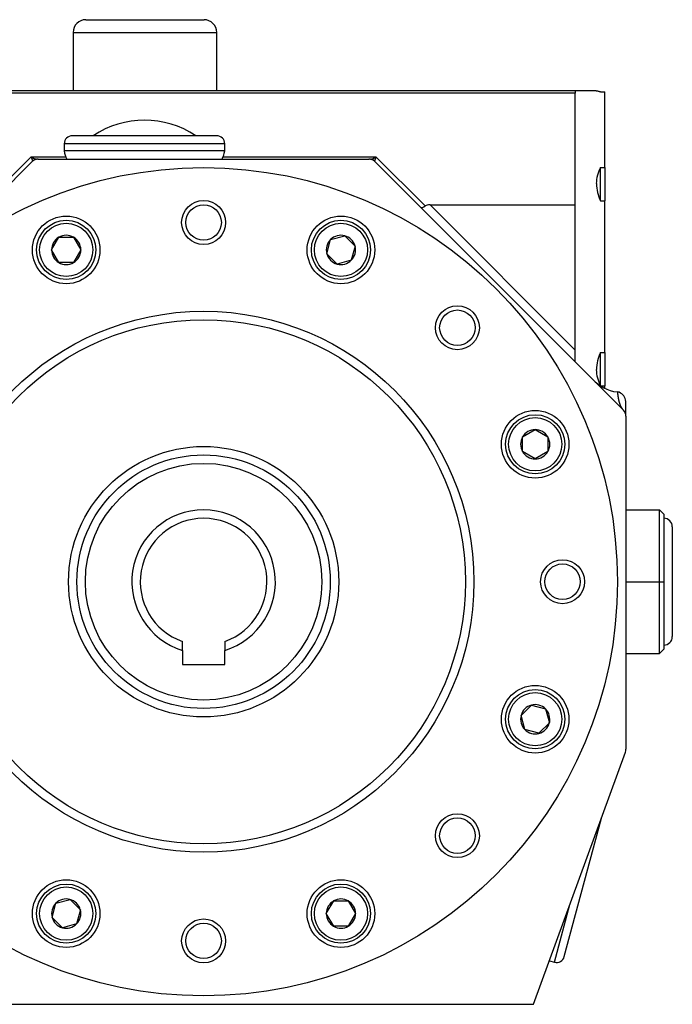
# Model space of a CAD drawing. Units: millimetres. Extents: x 49 to 583, y 17 to 407.
# Drawn here: x 226 to 304, y 162 to 279 of the extents above; entities that cross this region are included whole.
import ezdxf

# ---------------------------------------------------------------- set-up
doc = ezdxf.new("R2010")
doc.units = ezdxf.units.MM
doc.layers.add('1-1KA', color=7, linetype='Continuous')
doc.layers.add('Default', color=7, linetype='Continuous')

# ---------------------------------------------------------------- blocks, each defined once
blk = doc.blocks.new('SE')
at = {"layer": '1-1KA', "color": 7, "linetype": 'Continuous'}
for p, q in [((234.33, 278.63), (248.33, 278.63)), ((232.83, 277.13), (249.83, 277.13)), ((232.83, 277.13), (232.83, 270.23)), ((249.83, 270.23), (249.83, 277.13)), ((292.28, 270.23), (218.28, 270.23)), ((292.28, 269.94), (218.28, 269.94)), ((292.28, 270.23), (292.28, 269.94)), ((294.78, 270.23), (292.28, 270.23)), ((292.28, 266.55), (292.28, 269.94)), ((295.28, 270.11), (295.78, 270.11)), ((295.78, 261.14), (295.78, 270.11)), ((292.28, 260.41), (292.28, 266.55)), ((249.83, 264.9), (232.73, 264.9)), ((250.78, 263.95), (231.78, 263.95)), ((231.78, 263.95), (231.78, 263.1)), ((250.78, 263.1), (250.78, 263.95)), ((222.2, 256.75), (227.86, 262.42)), ((227.86, 262.42), (231.96, 262.42)), ((228.69, 262.13), (267.86, 262.13)), ((250.78, 263.1), (231.78, 263.1)), ((250.59, 262.42), (268.69, 262.42)), ((268.69, 262.42), (274.52, 256.59)), ((198.57, 232.42), (227.99, 261.84)), ((268.57, 261.84), (297.99, 232.42)), ((295.28, 257.2), (295.28, 261.14)), ((295.28, 261.14), (295.78, 261.14)), ((295.78, 261.14), (295.78, 257.2)), ((292.28, 256.73), (292.28, 260.41)), ((275.09, 256.73), (292.28, 256.73)), ((275.09, 256.73), (292.28, 239.54)), ((292.28, 248.23), (292.28, 256.73)), ((295.28, 257.2), (295.78, 257.2)), ((295.78, 239.26), (295.78, 257.2)), ((230.28, 251.39), (231.15, 252.89)), ((231.15, 252.89), (231.15, 252.89)), ((231.15, 252.89), (232.88, 252.89)), ((231.15, 252.89), (231.15, 252.89)), ((232.88, 252.89), (233.75, 251.39)), ((232.88, 252.89), (232.88, 252.89)), ((232.88, 252.89), (232.88, 252.89)), ((263.32, 252.62), (264.99, 253.07)), ((264.99, 253.07), (264.99, 253.07)), ((264.99, 253.07), (266.22, 251.84)), ((264.99, 253.07), (264.99, 253.07)), ((262.87, 250.94), (263.32, 252.62)), ((263.32, 252.62), (263.32, 252.62)), ((263.32, 252.62), (263.32, 252.62)), ((266.22, 251.84), (265.77, 250.17)), ((266.22, 251.84), (266.22, 251.84)), ((266.22, 251.84), (266.22, 251.84)), ((230.28, 251.39), (230.28, 251.39)), ((230.28, 251.39), (230.28, 251.39)), ((231.15, 249.89), (230.28, 251.39)), ((233.75, 251.39), (232.88, 249.89)), ((233.75, 251.39), (233.75, 251.39)), ((233.75, 251.39), (233.75, 251.39)), ((262.87, 250.94), (262.87, 250.94)), ((262.87, 250.94), (262.87, 250.94)), ((264.09, 249.72), (262.87, 250.94)), ((231.15, 249.89), (231.15, 249.89)), ((231.15, 249.89), (231.15, 249.89)), ((232.88, 249.89), (231.15, 249.89)), ((232.88, 249.89), (232.88, 249.89)), ((232.88, 249.89), (232.88, 249.89)), ((265.77, 250.17), (264.09, 249.72)), ((264.09, 249.72), (264.09, 249.72)), ((264.09, 249.72), (264.09, 249.72)), ((265.77, 250.17), (265.77, 250.17)), ((265.77, 250.17), (265.77, 250.17)), ((292.28, 239.54), (292.28, 248.23)), ((292.28, 238.13), (292.28, 239.54)), ((295.28, 235.32), (295.28, 239.26)), ((295.28, 239.26), (295.78, 239.26)), ((295.78, 239.26), (295.78, 235.32)), ((295.28, 235.32), (295.78, 235.32)), ((295.78, 235.02), (295.78, 235.32)), ((297.25, 234.58), (297.28, 234.54)), ((297.25, 234.58), (297.28, 234.58)), ((297.28, 234.58), (297.28, 234.54)), ((297.5, 234.54), (297.28, 234.54)), ((298.28, 231.71), (298.28, 233.46)), ((298.28, 231.71), (298.28, 192.3)), ((286.04, 229.26), (287.54, 230.12)), ((287.54, 230.12), (287.54, 230.12)), ((287.54, 230.12), (287.54, 230.12)), ((287.54, 230.12), (289.04, 229.26)), ((286.04, 229.26), (286.04, 229.26)), ((286.04, 229.26), (286.04, 229.26)), ((286.04, 227.53), (286.04, 229.26)), ((289.04, 229.26), (289.04, 229.26)), ((289.04, 229.26), (289.04, 229.26)), ((289.04, 229.26), (289.04, 227.53)), ((286.04, 227.53), (286.04, 227.53)), ((286.04, 227.53), (286.04, 227.53)), ((287.54, 226.66), (286.04, 227.53)), ((289.04, 227.53), (287.54, 226.66)), ((289.04, 227.53), (289.04, 227.53)), ((289.04, 227.53), (289.04, 227.53)), ((287.54, 226.66), (287.54, 226.66)), ((287.54, 226.66), (287.54, 226.66)), ((298.28, 220.63), (302.28, 220.63)), ((302.28, 212.13), (302.28, 220.63)), ((302.28, 220.63), (302.78, 220.13)), ((302.78, 220.13), (302.78, 212.13)), ((303.78, 218.63), (303.78, 205.63)), ((298.28, 212.13), (302.28, 212.13)), ((302.28, 203.63), (302.28, 212.13)), ((302.28, 212.13), (302.78, 212.13)), ((302.78, 212.13), (302.78, 204.13)), ((245.78, 204), (245.78, 205.06)), ((250.78, 205.06), (250.78, 204)), ((245.78, 204), (245.78, 202.33)), ((250.78, 202.33), (250.78, 204)), ((302.78, 204.13), (302.28, 203.63)), ((298.28, 203.63), (302.28, 203.63)), ((245.78, 202.33), (250.78, 202.33)), ((285.87, 196.31), (287.1, 197.54)), ((287.1, 197.54), (288.77, 197.09)), ((287.1, 197.54), (287.1, 197.54)), ((287.1, 197.54), (287.1, 197.54)), ((288.77, 197.09), (289.22, 195.42)), ((288.77, 197.09), (288.77, 197.09)), ((288.77, 197.09), (288.77, 197.09)), ((285.87, 196.31), (285.87, 196.31)), ((285.87, 196.31), (285.87, 196.31)), ((286.32, 194.64), (285.87, 196.31)), ((286.32, 194.64), (286.32, 194.64)), ((287.99, 194.19), (286.32, 194.64)), ((286.32, 194.64), (286.32, 194.64)), ((289.22, 195.42), (287.99, 194.19)), ((289.22, 195.42), (289.22, 195.42)), ((289.22, 195.42), (289.22, 195.42)), ((287.99, 194.19), (287.99, 194.19)), ((287.99, 194.19), (287.99, 194.19)), ((287.36, 162.13), (298.22, 191.96)), ((290.99, 167.77), (295.38, 184.16)), ((230.34, 172.41), (230.79, 174.09)), ((230.79, 174.09), (232.46, 174.54)), ((230.79, 174.09), (230.79, 174.09)), ((230.79, 174.09), (230.79, 174.09)), ((232.46, 174.54), (233.69, 173.31)), ((232.46, 174.54), (232.46, 174.54)), ((232.46, 174.54), (232.46, 174.54)), ((262.81, 172.86), (263.68, 174.36)), ((263.68, 174.36), (265.41, 174.36)), ((263.68, 174.36), (263.68, 174.36)), ((263.68, 174.36), (263.68, 174.36)), ((265.41, 174.36), (266.28, 172.86)), ((265.41, 174.36), (265.41, 174.36)), ((265.41, 174.36), (265.41, 174.36)), ((289.82, 167.1), (291.65, 173.92)), ((233.69, 173.31), (233.24, 171.64)), ((233.69, 173.31), (233.69, 173.31)), ((233.69, 173.31), (233.69, 173.31)), ((262.81, 172.86), (262.81, 172.86)), ((263.68, 171.36), (262.81, 172.86)), ((262.81, 172.86), (262.81, 172.86)), ((266.28, 172.86), (265.41, 171.36)), ((266.28, 172.86), (266.28, 172.86)), ((266.28, 172.86), (266.28, 172.86)), ((230.34, 172.41), (230.34, 172.41)), ((230.34, 172.41), (230.34, 172.41)), ((231.57, 171.19), (230.34, 172.41)), ((233.24, 171.64), (231.57, 171.19)), ((233.24, 171.64), (233.24, 171.64)), ((233.24, 171.64), (233.24, 171.64)), ((263.68, 171.36), (263.68, 171.36)), ((263.68, 171.36), (263.68, 171.36)), ((265.41, 171.36), (263.68, 171.36)), ((265.41, 171.36), (265.41, 171.36)), ((265.41, 171.36), (265.41, 171.36)), ((231.57, 171.19), (231.57, 171.19)), ((231.57, 171.19), (231.57, 171.19)), ((289.23, 167.26), (289.82, 167.1)), ((209.2, 162.13), (287.36, 162.13))]:
    blk.add_line(p, q, dxfattribs=at)
for centre, radius in [((248.28, 212.13), 49), ((248.28, 254.63), 2.6), ((248.28, 254.63), 2.1), ((232.01, 251.39), 4), ((264.54, 251.39), 4), ((232.01, 251.39), 3.5), ((232.01, 251.39), 3.15), ((264.54, 251.39), 3.5), ((264.54, 251.39), 3.15), ((278.33, 242.18), 2.6), ((248.28, 212.13), 32), ((278.33, 242.18), 2.1), ((248.28, 212.13), 31), ((287.54, 228.39), 4), ((287.54, 228.39), 3.5), ((287.54, 228.39), 3.15), ((248.28, 212.13), 16), ((248.28, 212.13), 15), ((248.28, 212.13), 14), ((290.78, 212.13), 2.6), ((290.78, 212.13), 2.1), ((287.54, 195.86), 4), ((287.54, 195.86), 3.5), ((287.54, 195.86), 3.15), ((278.33, 182.08), 2.6), ((278.33, 182.08), 2.1), ((232.01, 172.86), 4), ((232.01, 172.86), 3.5), ((232.01, 172.86), 3.15), ((264.54, 172.86), 4), ((264.54, 172.86), 3.5), ((264.54, 172.86), 3.15), ((248.28, 169.63), 2.6), ((248.28, 169.63), 2.1)]:
    blk.add_circle(centre, radius, dxfattribs=at)
for centre, radius, start, end in [((234.33, 277.13), 1.5, 90, 180), ((248.33, 277.13), 1.5, 0, 90), ((241.28, 255.73), 11, 56.4662, 123.5338), ((232.73, 263.95), 0.95, 90, 180), ((249.83, 263.95), 0.95, 0, 90), ((229.68, 262.7), 1.84, 188.8001, 205.3133), ((228.74, 263.55), 1.43, 232.1667, 264.2207), ((235.99, 263.88), 4.29, 190.5302, 204.0864), ((246.56, 263.88), 4.29, 335.8674, 349.4698), ((267.82, 263.55), 1.43, 275.7793, 307.8334), ((266.88, 262.7), 1.84, 334.6867, 351.1999), ((298.91, 259.17), 4.13, 151.5067, 179.1849), ((299.59, 259.34), 4.81, 181.2802, 206.3914), ((232.01, 251.39), 1.73, 120.0073, 179.9927), ((232.01, 251.39), 1.73, 60.0073, 119.9927), ((232.01, 251.39), 1.73, 0.0073, 59.9927), ((264.54, 251.39), 1.73, 75.0073, 134.9927), ((264.54, 251.39), 1.73, 15.0073, 74.9927), ((264.54, 251.39), 1.73, 135.0073, 194.9927), ((264.54, 251.39), 1.73, 315.0073, 14.9927), ((232.01, 251.39), 1.73, 180.0073, 239.9927), ((232.01, 251.39), 1.73, 300.0073, 359.9927), ((264.54, 251.39), 1.73, 195.0073, 254.9927), ((232.01, 251.39), 1.73, 240.0073, 299.9927), ((264.54, 251.39), 1.73, 255.0073, 314.9927), ((299.64, 237.11), 4.86, 153.7378, 178.5907), ((298.9, 237.28), 4.12, 180.7895, 208.519), ((297.94, 239.51), 4.98, 223.388, 261.9853), ((297.28, 233.85), 0.728, 72.6006, 89.9128), ((297.02, 233.37), 1.26, 3.8678, 67.8458), ((297.28, 231.71), 1, 0, 45), ((287.54, 228.39), 1.73, 90.0073, 149.9927), ((287.54, 228.39), 1.73, 30.0073, 89.9927), ((287.54, 228.39), 1.73, 150.0073, 209.9927), ((287.54, 228.39), 1.73, 330.0073, 29.9927), ((287.54, 228.39), 1.73, 210.0073, 269.9927), ((287.54, 228.39), 1.73, 270.0073, 329.9927), ((248.28, 212.13), 8.5, 287.1046, 252.8954), ((248.28, 212.13), 7.5, 289.4712, 250.5288), ((302.78, 218.63), 1, 0, 90), ((302.78, 205.63), 1, 270, 0), ((287.54, 195.86), 1.73, 105.0073, 164.9927), ((287.54, 195.86), 1.73, 45.0073, 104.9927), ((287.54, 195.86), 1.73, 345.0073, 44.9927), ((287.54, 195.86), 1.73, 165.0073, 224.9927), ((287.54, 195.86), 1.73, 225.0073, 284.9927), ((287.54, 195.86), 1.73, 285.0073, 344.9927), ((297.28, 192.3), 1, 340, 0), ((232.01, 172.86), 1.73, 135.0073, 194.9927), ((232.01, 172.86), 1.73, 75.0073, 134.9927), ((232.01, 172.86), 1.73, 15.0073, 74.9927), ((264.54, 172.86), 1.73, 120.0073, 179.9927), ((264.54, 172.86), 1.73, 60.0073, 119.9927), ((264.54, 172.86), 1.73, 0.0073, 59.9927), ((232.01, 172.86), 1.73, 315.0073, 14.9927), ((264.54, 172.86), 1.73, 180.0073, 239.9927), ((264.54, 172.86), 1.73, 300.0073, 359.9927), ((232.01, 172.86), 1.73, 195.0073, 254.9927), ((232.01, 172.86), 1.73, 255.0073, 314.9927), ((264.54, 172.86), 1.73, 240.0073, 299.9927), ((290.07, 168.02), 0.95, 255, 345)]:
    blk.add_arc(centre, radius, start, end, dxfattribs=at)
for centre, major_axis, ratio, start_param, end_param in [((274.68, 257.14), (-0.707, -0.707), 0.317837, 0, 1.047198), ((276.09, 255.73), (-1.71, 0.71), 0.414214, 5.497787, 6.021386)]:
    blk.add_ellipse(centre, major_axis=major_axis, ratio=ratio, start_param=start_param, end_param=end_param, dxfattribs=at)
for points, degree, knots in [([(294.78, 270.23), (294.78, 270.23), (294.78, 270.23), (294.78, 270.23), (294.78, 270.23), (294.78, 270.23), (294.78, 270.23), (294.78, 270.23), (294.78, 270.23), (294.79, 270.23), (294.79, 270.23), (294.79, 270.22), (294.8, 270.22), (294.8, 270.22), (294.81, 270.22), (294.81, 270.22), (294.82, 270.22), (294.83, 270.22), (294.83, 270.22), (294.84, 270.21), (294.85, 270.21), (294.86, 270.21), (294.87, 270.21), (294.87, 270.21), (294.88, 270.2), (294.89, 270.2), (294.9, 270.2), (294.92, 270.2), (294.96, 270.19), (295.01, 270.17), (295.07, 270.16), (295.1, 270.15), (295.14, 270.14), (295.17, 270.14), (295.21, 270.13), (295.24, 270.12), (295.28, 270.11)], 3, [0, 0, 0, 0, 0.000122, 0.000122, 0.000122, 0.062562, 0.062562, 0.062562, 0.125004, 0.125004, 0.125004, 0.187449, 0.187449, 0.187449, 0.249896, 0.249896, 0.249896, 0.312355, 0.312355, 0.312355, 0.374848, 0.374848, 0.374848, 0.437357, 0.437357, 0.437357, 0.499857, 0.499857, 0.499857, 0.749787, 0.749787, 0.749787, 0.874895, 0.874895, 0.874895, 1, 1, 1, 1]), ([(228.69, 262.13), (228.66, 262.13), (228.63, 262.13), (228.6, 262.12), (228.58, 262.12), (228.56, 262.12), (228.55, 262.12), (228.53, 262.11), (228.51, 262.11), (228.5, 262.11), (228.48, 262.11), (228.47, 262.1), (228.45, 262.1), (228.43, 262.09), (228.42, 262.09), (228.4, 262.08), (228.37, 262.08), (228.34, 262.06), (228.31, 262.05), (228.28, 262.04), (228.25, 262.03), (228.22, 262.01), (228.21, 262), (228.19, 261.99), (228.18, 261.99), (228.17, 261.98), (228.15, 261.97), (228.14, 261.96), (228.12, 261.95), (228.11, 261.94), (228.1, 261.93), (228.08, 261.92), (228.07, 261.91), (228.06, 261.9), (228.03, 261.88), (228.01, 261.86), (227.99, 261.84)], 3, [0, 0, 0, 0, 0.124687, 0.124687, 0.124687, 0.187296, 0.187296, 0.187296, 0.249982, 0.249982, 0.249982, 0.312665, 0.312665, 0.312665, 0.375267, 0.375267, 0.375267, 0.499929, 0.499929, 0.499929, 0.624651, 0.624651, 0.624651, 0.687278, 0.687278, 0.687278, 0.749982, 0.749982, 0.749982, 0.812684, 0.812684, 0.812684, 0.875304, 0.875304, 0.875304, 1, 1, 1, 1]), ([(268.57, 261.84), (268.55, 261.86), (268.52, 261.88), (268.5, 261.9), (268.49, 261.91), (268.47, 261.92), (268.46, 261.93), (268.45, 261.94), (268.43, 261.95), (268.42, 261.96), (268.41, 261.97), (268.39, 261.98), (268.38, 261.99), (268.36, 261.99), (268.35, 262), (268.34, 262.01), (268.31, 262.03), (268.28, 262.04), (268.25, 262.05), (268.22, 262.06), (268.19, 262.08), (268.16, 262.08), (268.14, 262.09), (268.12, 262.09), (268.11, 262.1), (268.09, 262.1), (268.08, 262.11), (268.06, 262.11), (268.04, 262.11), (268.03, 262.11), (268.01, 262.12), (268, 262.12), (267.98, 262.12), (267.96, 262.12), (267.93, 262.13), (267.9, 262.13), (267.86, 262.13)], 3, [0, 0, 0, 0, 0.124687, 0.124687, 0.124687, 0.187296, 0.187296, 0.187296, 0.249982, 0.249982, 0.249982, 0.312665, 0.312665, 0.312665, 0.375267, 0.375267, 0.375267, 0.499929, 0.499929, 0.499929, 0.624651, 0.624651, 0.624651, 0.687278, 0.687278, 0.687278, 0.749982, 0.749982, 0.749982, 0.812684, 0.812684, 0.812684, 0.875304, 0.875304, 0.875304, 1, 1, 1, 1]), ([(297.28, 234.54), (297.3, 234.33), (297.35, 233.95), (297.41, 233.58), (297.49, 233.23), (297.61, 232.93), (297.78, 232.67), (297.86, 232.56)], 6, [0, 0, 0, 0, 0, 0, 0, 0.5, 0.9073999, 0.9073999, 0.9073999, 0.9073999, 0.9073999, 0.9073999, 0.9073999])]:
    blk.add_open_spline(points, degree=degree, knots=knots, dxfattribs=at)

msp = doc.modelspace()

# ---------------------------------------------------------------- block references
at = {"layer": 'Default'}
msp.add_blockref('SE', (0, 0), dxfattribs=at)

doc.saveas('drawing.dxf')
